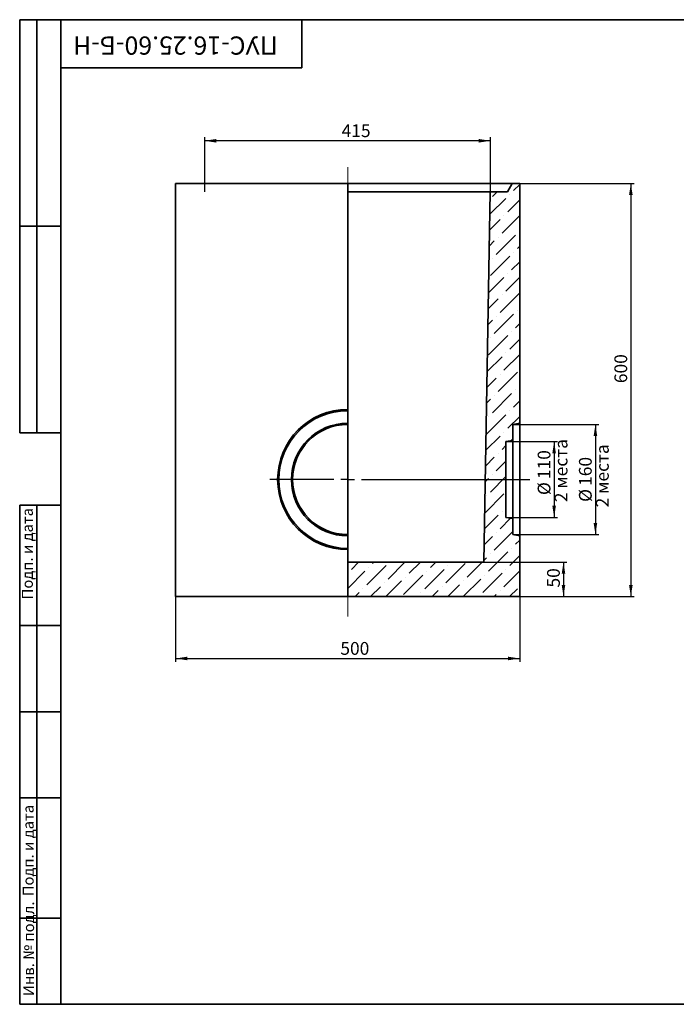
# Paper-space layout 'Лист3' of a CAD drawing. Units: millimetres. Extents: x 8 to 461, y -69 to 291.
# Drawn here: x 8 to 199, y 5 to 291 of the extents above; entities that cross this region are included whole.
import ezdxf

# ---------------------------------------------------------------- set-up
doc = ezdxf.new("R2010")
doc.units = ezdxf.units.MM
doc.linetypes.add('CENTERX2', pattern=[20.32, 12.7, -2.54, 2.54, -2.54])
doc.layers.add('FORMAT', color=7, linetype='Continuous')
doc.styles.add('SLDTEXTSTYLE0', font='TXT', dxfattribs={"width": 0.7, "bigfont": 'bigfont'})
doc.styles.add('SLDTEXTSTYLE1', font='TXT', dxfattribs={"width": 0.7})
doc.dimstyles.new('SLDDIMSTYLE0', dxfattribs={"dimtxt": 3.393075, "dimasz": 3.393075, "dimexe": 0, "dimexo": 0.0625, "dimgap": 0.848269, "dimtad": 2, "dimdec": 1, "dimlfac": 5, "dimrnd": 1e-09, "dimzin": 12, "dimdsep": 46, "dimtxsty": 'SLDTEXTSTYLE1', "dimsah": 1, "dimcen": 0.09, "dimadec": 0, "dimazin": 3, "dimtfac": 1, "dimtdec": 1, "dimtofl": 0, "dimtmove": 0, "dimatfit": 3, "dimfxl": 0, "dimfrac": 2, "dimtolj": 1, "dimtzin": 12, "dimarcsym": 0})
doc.dimstyles.new('SLDDIMSTYLE1', dxfattribs={"dimtxt": 3.393075, "dimasz": 3.393075, "dimexe": 0, "dimexo": 0.0625, "dimgap": 0.848269, "dimtad": 2, "dimdec": 0, "dimlfac": 5, "dimrnd": 1e-09, "dimzin": 12, "dimdsep": 46, "dimtxsty": 'SLDTEXTSTYLE1', "dimsah": 1, "dimcen": 0.09, "dimadec": 0, "dimazin": 3, "dimtfac": 1, "dimtdec": 0, "dimtofl": 0, "dimtmove": 0, "dimatfit": 3, "dimfxl": 0, "dimfrac": 2, "dimtolj": 1, "dimtzin": 12, "dimarcsym": 0})

# ---------------------------------------------------------------- blocks, each defined once
blk = doc.blocks.new('_D_21')
at = {"layer": 'FORMAT'}
for p, q in [((61.77, 246.46), (61.77, 256.83)), ((144.79, 255.83), (61.77, 255.83)), ((144.79, 241.03), (144.79, 256.83))]:
    blk.add_line(p, q, dxfattribs=at)
for points in [[(61.77, 255.83), (65.17, 255.3), (65.17, 256.35)], [(144.79, 255.83), (141.39, 256.35), (141.39, 255.3)]]:
    blk.add_solid(points, dxfattribs=at)
at = {"layer": 'FORMAT', "insert": (101.57, 260.6), "char_height": 3.704, "attachment_point": 1, "style": 'SLDTEXTSTYLE1'}
blk.add_mtext('415', dxfattribs=at)
blk = doc.blocks.new('_D_22')
at = {"layer": 'FORMAT'}
for p, q in [((53.33, 126.23), (53.33, 104.45)), ((153.33, 126.23), (153.33, 104.45)), ((53.33, 105.45), (153.33, 105.45))]:
    blk.add_line(p, q, dxfattribs=at)
for points in [[(53.33, 105.45), (56.72, 104.93), (56.72, 105.97)], [(153.33, 105.45), (149.93, 105.97), (149.93, 104.93)]]:
    blk.add_solid(points, dxfattribs=at)
at = {"layer": 'FORMAT', "insert": (101.2, 110.23), "char_height": 3.704, "attachment_point": 1, "style": 'SLDTEXTSTYLE1'}
blk.add_mtext('500', dxfattribs=at)
blk = doc.blocks.new('_D_23')
at = {"layer": 'FORMAT'}
for p, q in [((149.33, 168.43), (164.33, 168.43)), ((163.33, 168.43), (163.33, 146.43)), ((149.33, 146.43), (164.33, 146.43))]:
    blk.add_line(p, q, dxfattribs=at)
for points in [[(163.33, 168.43), (162.81, 165.04), (163.85, 165.04)], [(163.33, 146.43), (163.85, 149.83), (162.81, 149.83)]]:
    blk.add_solid(points, dxfattribs=at)
at = {"layer": 'FORMAT', "char_height": 3.704, "attachment_point": 1, "rotation": 90}
for s, insert, style in [('2 места', (163.49, 150.85), 'SLDTEXTSTYLE0'), ('110', (158.55, 157.56), 'SLDTEXTSTYLE1'), ('%%c', (158.55, 152.92), 'SLDTEXTSTYLE1')]:
    blk.add_mtext(s, dxfattribs=dict(at, insert=insert, style=style))
blk = doc.blocks.new('_D_24')
at = {"layer": 'FORMAT'}
for p, q in [((151.33, 173.43), (176.33, 173.43)), ((175.33, 173.43), (175.33, 141.43)), ((151.33, 141.43), (176.33, 141.43))]:
    blk.add_line(p, q, dxfattribs=at)
for points in [[(175.33, 173.43), (174.81, 170.04), (175.85, 170.04)], [(175.33, 141.43), (175.85, 144.83), (174.81, 144.83)]]:
    blk.add_solid(points, dxfattribs=at)
at = {"layer": 'FORMAT', "char_height": 3.704, "attachment_point": 1, "rotation": 90}
for s, insert, style in [('2 места', (175.49, 149.33), 'SLDTEXTSTYLE0'), ('160', (170.55, 155.58), 'SLDTEXTSTYLE1'), ('%%c', (170.55, 150.93), 'SLDTEXTSTYLE1')]:
    blk.add_mtext(s, dxfattribs=dict(at, insert=insert, style=style))
blk = doc.blocks.new('_D_25')
at = {"layer": 'FORMAT'}
for p, q in [((142.91, 133.43), (167.05, 133.43)), ((166.05, 133.43), (166.05, 123.43)), ((153.33, 123.43), (167.05, 123.43))]:
    blk.add_line(p, q, dxfattribs=at)
for points in [[(166.05, 133.43), (165.53, 130.04), (166.57, 130.04)], [(166.05, 123.43), (166.57, 126.83), (165.53, 126.83)]]:
    blk.add_solid(points, dxfattribs=at)
at = {"layer": 'FORMAT', "insert": (161.28, 126.06), "char_height": 3.704, "attachment_point": 1, "rotation": 90, "style": 'SLDTEXTSTYLE1'}
blk.add_mtext('50', dxfattribs=at)
blk = doc.blocks.new('_D_26')
at = {"layer": 'FORMAT'}
for p, q in [((153.33, 243.43), (186.62, 243.43)), ((185.62, 243.43), (185.62, 123.43)), ((153.33, 123.43), (186.62, 123.43))]:
    blk.add_line(p, q, dxfattribs=at)
for points in [[(185.62, 243.43), (185.1, 240.04), (186.15, 240.04)], [(185.62, 123.43), (186.15, 126.83), (185.1, 126.83)]]:
    blk.add_solid(points, dxfattribs=at)
at = {"layer": 'FORMAT', "insert": (180.85, 185.43), "char_height": 3.704, "attachment_point": 1, "rotation": 90, "style": 'SLDTEXTSTYLE1'}
blk.add_mtext('600', dxfattribs=at)
blk = doc.blocks.new('SW_CENTERMARKSYMBOL_4')
at = {"layer": 'FORMAT', "color": 0}
for p, q in [((0, 4), (0, 18)), ((-4, 0), (-22.61, 0)), ((0, 0), (-2, 0)), ((0, 0), (0, 2)), ((0, 0), (0, -2)), ((0, 0), (2, 0)), ((4, 0), (52.97, 0)), ((0, -4), (0, -18))]:
    blk.add_line(p, q, dxfattribs=at)

psp = doc.layouts.new('Лист3')

# ---------------------------------------------------------------- hatches: boundary and pattern name
at = {"linetype": 'Continuous', "lineweight": 18}
h = psp.add_hatch(dxfattribs=at)
h.set_pattern_fill('ANSI36', style=0)
h.paths.add_polyline_path([(153.328, 123.433), (153.328, 141.081), (151.328, 141.433), (151.328, 146.081), (149.328, 146.433), (149.328, 168.433), (151.328, 168.786), (151.328, 173.433), (153.328, 173.786), (153.328, 243.433), (151.128, 243.433), (149.742, 241.033), (144.786, 241.033), (142.908, 133.433), (103.328, 133.433), (103.328, 123.433)], flags=0)

# ---------------------------------------------------------------- linework, layer by layer
at = {"color": 7, "linetype": 'Continuous', "lineweight": 35}
for p, q in [((53.328, 243.433), (53.328, 123.433)), ((103.328, 243.433), (53.328, 243.433)), ((103.328, 243.433), (103.328, 177.786)), ((151.128, 243.433), (103.328, 243.433)), ((149.742, 241.033), (151.128, 243.433)), ((151.128, 243.433), (153.328, 243.433)), ((153.328, 173.786), (153.328, 243.433)), ((103.328, 241.033), (144.786, 241.033)), ((142.908, 133.433), (144.786, 241.033)), ((149.742, 241.033), (144.786, 241.033)), ((103.328, 177.433), (103.328, 177.786)), ((103.328, 173.786), (103.328, 177.433)), ((103.328, 173.433), (103.328, 173.786)), ((103.328, 141.433), (103.328, 173.433)), ((153.328, 173.786), (151.328, 173.433)), ((151.328, 173.433), (151.328, 168.786)), ((153.328, 141.081), (153.328, 173.786)), ((151.328, 168.786), (149.328, 168.433)), ((151.328, 146.081), (151.328, 168.786)), ((149.328, 168.433), (149.328, 146.433)), ((149.328, 146.433), (151.328, 146.081)), ((151.328, 146.081), (151.328, 141.433)), ((103.328, 141.081), (103.328, 141.433)), ((103.328, 137.433), (103.328, 141.081)), ((151.328, 141.433), (153.328, 141.081)), ((153.328, 123.433), (153.328, 141.081)), ((103.328, 137.081), (103.328, 137.433)), ((103.328, 137.081), (103.328, 123.433)), ((103.328, 133.433), (142.908, 133.433)), ((103.328, 123.433), (53.328, 123.433)), ((153.328, 123.433), (103.328, 123.433))]:
    psp.add_line(p, q, dxfattribs=at)
for radius in [20.353, 20, 16.353, 16]:
    psp.add_arc((103.328, 157.433), radius, 90, 270, dxfattribs=at)
at = {"layer": 'FORMAT', "color": 7, "lineweight": 35}
for p, q in [((20, 291), (8, 291)), ((8, 291), (8, 171)), ((13, 171), (13, 291)), ((20, 291), (415, 291)), ((20, 291), (20, 5)), ((90, 291), (90, 277)), ((90, 277), (20, 277)), ((20, 231), (8, 231)), ((8, 171), (20, 171)), ((8, 5), (8, 150)), ((8, 150), (20, 150)), ((13, 5), (13, 150)), ((8, 115), (20, 115)), ((8, 90), (20, 90)), ((8, 65), (20, 65)), ((20, 30), (8, 30)), ((20, 5), (8, 5)), ((20, 5), (415, 5))]:
    psp.add_line(p, q, dxfattribs=at)
at = {"layer": 'FORMAT'}
psp.add_line((61.772, 241.033), (61.772, 246.456), dxfattribs=at)
at = {"layer": 'FORMAT', "linetype": 'CENTERX2', "lineweight": 18}
psp.add_line((103.328, 248.125), (103.328, 117.673), dxfattribs=at)

# ---------------------------------------------------------------- block references
at = {"layer": 'FORMAT'}
psp.add_blockref('SW_CENTERMARKSYMBOL_4', (103.328, 157.433), dxfattribs=at)

# ---------------------------------------------------------------- texts
at = {"layer": 'FORMAT', "color": 7, "style": 'SLDTEXTSTYLE0'}
for s, insert, char_height, attachment_point, rotation in [('ПУС-16.25.60-Б-Н', (53.271, 280.838), 5.29167, 2, 180), ('Подп. и дата', (8.653, 122.612), 3.175, 1, 90), ('Подп. и дата', (8.88, 36.37), 3.175, 1, 90), ('Инв. № подл.', (9.016, 7.4), 3.175, 1, 90)]:
    psp.add_mtext(s, dxfattribs=dict(at, insert=insert, char_height=char_height, attachment_point=attachment_point, rotation=rotation))

# ---------------------------------------------------------------- dimensions: what is measured, and where the dimension line sits
at = {"layer": 'FORMAT'}
for base, p1, p2, dimstyle, picture, middle in [((61.772, 255.827), (144.786, 241.033), (61.772, 246.456), 'SLDDIMSTYLE1', '_D_21', (104.124, 255.827)), ((153.328, 105.452), (53.328, 126.233), (153.328, 126.233), 'SLDDIMSTYLE0', '_D_22', (104.218, 105.452))]:
    dim = psp.add_linear_dim(base=base, p1=p1, p2=p2, dimstyle=dimstyle, dxfattribs=at)
    dim.commit()
    dim.dimension.update_dxf_attribs({"geometry": picture, "text_midpoint": middle, "dimtype": 160})
for base, p1, picture, middle in [((185.625, 123.433), (153.328, 243.433), '_D_26', (185.625, 188.677)), ((166.051, 123.433), (142.908, 133.433), '_D_25', (166.051, 127.921))]:
    dim = psp.add_linear_dim(base=base, p1=p1, p2=(153.328, 123.433), angle=90, dimstyle='SLDDIMSTYLE0', dxfattribs=at)
    dim.commit()
    dim.dimension.update_dxf_attribs({"geometry": picture, "text_midpoint": middle, "dimtype": 160})
for base, p1, p2, picture, middle in [((175.328, 141.433), (151.328, 173.433), (151.328, 141.433), '_D_24', (175.328, 156.043)), ((163.328, 146.433), (149.328, 168.433), (149.328, 146.433), '_D_23', (163.328, 157.562))]:
    dim = psp.add_linear_dim(base=base, p1=p1, p2=p2, angle=90, text='%%c<>\\P<stack>2 места', dimstyle='SLDDIMSTYLE0', dxfattribs=at)
    dim.commit()
    dim.dimension.update_dxf_attribs({"geometry": picture, "text_midpoint": middle, "dimtype": 160})

doc.saveas('drawing.dxf')
